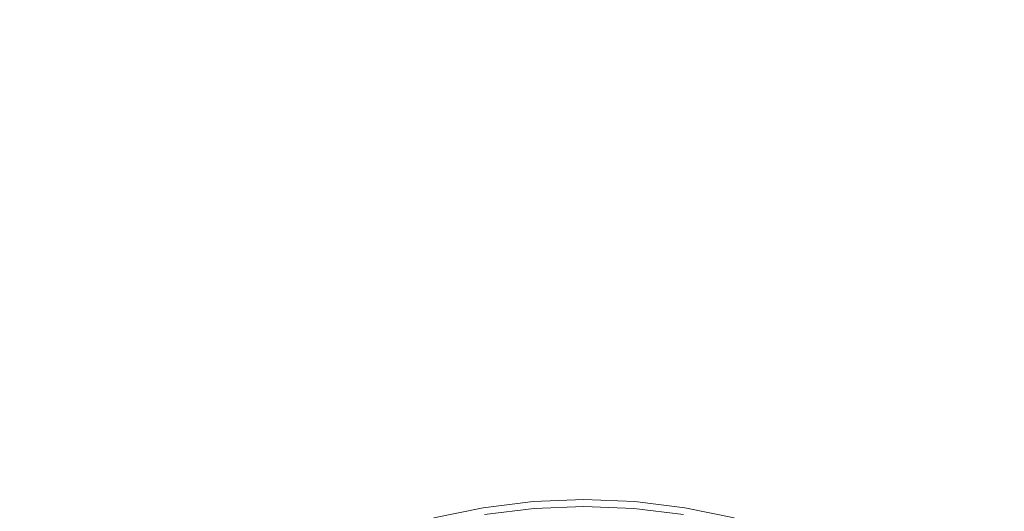
# Model space of a CAD drawing. Extents: x -183 to 183, y -553 to 0.
# Drawn here: x -42 to 31, y -243 to -207 of the extents above; entities that cross this region are included whole.
import ezdxf

# ---------------------------------------------------------------- set-up
doc = ezdxf.new("R2010")
doc.units = 0
doc.header["$LTSCALE"] = 500
doc.header["$MEASUREMENT"] = 0
doc.layers.add('CERAMIKA', color=253, linetype='Continuous')
doc.layers.add('CHROM', color=251, linetype='Continuous')

msp = doc.modelspace()

# ---------------------------------------------------------------- linework, layer by layer
at = {"layer": 'CERAMIKA', "lineweight": 0}
for points, invisible_edges in [([(-34.523, -429.05), (-37.909, -191.482), (0, -190), (0, -429.05)], 15), ([(0, -429.05), (0, -190), (37.909, -191.482), (34.523, -429.05)], 15), ([(-69.045, -429.05), (-73.234, -195.828), (-37.909, -191.482), (-34.523, -429.05)], 15), ([(-73.057, -207.435, 157.869), (-37.768, -203.094, 157.869), (-37.842, -196.991, 161.824), (-73.15, -201.335, 161.824)], 11), ([(-37.681, -210.292, 156.48), (0, -208.819, 156.48), (0, -201.617, 157.869), (-37.768, -203.094, 157.869)], 15), ([(0, -208.819, 156.48), (37.681, -210.292, 156.48), (37.768, -203.094, 157.869), (0, -201.617, 157.869)], 15), ([(-72.948, -214.63, 156.48), (-37.681, -210.292, 156.48), (-37.768, -203.094, 157.869), (-73.057, -207.435, 157.869)], 15), ([(-37.681, -210.292, 156.48), (-34.744, -452.993, 156.48), (0, -452.993, 156.48), (0, -208.819, 156.48)], 15), ([(0, -208.819, 156.48), (0, -452.993, 156.48), (34.743, -452.993, 156.48), (37.681, -210.292, 156.48)], 15), ([(-72.948, -214.63, 156.48), (-69.323, -452.993, 156.48), (-34.744, -452.993, 156.48), (-37.681, -210.292, 156.48)], 15)]:
    msp.add_3dface(points, dxfattribs=dict(at, invisible_edges=invisible_edges))
at = {"layer": 'CHROM', "lineweight": 0}
for points, invisible_edges in [([(-3.861, -242.329, 160.947), (-3.862, -242.314, 160.191), (-7.553, -242.765, 160.191), (-7.55, -242.781, 160.947)], 15), ([(-3.861, -242.324, 159.942), (-7.551, -242.775, 159.942), (-7.553, -242.765, 160.191), (-3.862, -242.314, 160.191)], 15), ([(-3.857, -242.354, 159.763), (-7.545, -242.805, 159.763), (-7.551, -242.775, 159.942), (-3.861, -242.324, 159.942)], 15), ([(-3.856, -242.38, 161.185), (-3.861, -242.329, 160.947), (-7.55, -242.781, 160.947), (-7.539, -242.832, 161.185)], 15), ([(-3.85, -242.411, 159.643), (-7.531, -242.861, 159.643), (-7.545, -242.805, 159.763), (-3.857, -242.354, 159.763)], 15), ([(-3.843, -242.486, 161.438), (-3.856, -242.38, 161.185), (-7.539, -242.832, 161.185), (-7.517, -242.935, 161.437)], 15), ([(-3.85, -242.411, 159.643), (-3.84, -242.507, 159.573), (-7.509, -242.956, 159.573), (-7.531, -242.861, 159.643)], 7), ([(-3.824, -242.66, 161.699), (-3.843, -242.486, 161.438), (-7.517, -242.935, 161.437), (-7.478, -243.108, 161.698)], 15), ([(-3.84, -242.507, 159.573), (-3.732, -243.452, 159.537), (-7.295, -243.889, 159.537), (-7.509, -242.956, 159.573)], 15), ([(-0.131, -242.179, 160.947), (-0.131, -242.163, 160.191), (-3.862, -242.314, 160.191), (-3.861, -242.329, 160.947)], 15), ([(-0.131, -242.173, 159.942), (-3.861, -242.324, 159.942), (-3.862, -242.314, 160.191), (-0.131, -242.163, 160.191)], 15), ([(-0.131, -242.203, 159.763), (-3.857, -242.354, 159.763), (-3.861, -242.324, 159.942), (-0.131, -242.173, 159.942)], 15), ([(-0.131, -242.232, 161.185), (-0.131, -242.179, 160.947), (-3.861, -242.329, 160.947), (-3.856, -242.38, 161.185)], 15), ([(-0.131, -242.261, 159.643), (-3.85, -242.411, 159.643), (-3.857, -242.354, 159.763), (-0.131, -242.203, 159.763)], 15), ([(-0.131, -242.336, 161.438), (-0.131, -242.232, 161.185), (-3.856, -242.38, 161.185), (-3.843, -242.486, 161.438)], 15), ([(-0.131, -242.261, 159.643), (-0.131, -242.357, 159.573), (-3.84, -242.507, 159.573), (-3.85, -242.411, 159.643)], 7), ([(-0.131, -242.511, 161.7), (-0.131, -242.336, 161.438), (-3.843, -242.486, 161.438), (-3.824, -242.66, 161.699)], 15), ([(-0.131, -242.357, 159.573), (-0.131, -243.306, 159.537), (-3.732, -243.452, 159.537), (-3.84, -242.507, 159.573)], 15), ([(-0.131, -242.772, 161.969), (-0.131, -242.511, 161.7), (-3.824, -242.66, 161.699), (-3.796, -242.92, 161.968)], 15), ([(-0.131, -242.179, 160.947), (3.596, -242.329, 160.947), (3.598, -242.314, 160.191), (-0.131, -242.163, 160.191)], 15), ([(-0.131, -242.173, 159.942), (-0.131, -242.163, 160.191), (3.598, -242.314, 160.191), (3.598, -242.324, 159.942)], 15), ([(-0.131, -242.203, 159.763), (-0.131, -242.173, 159.942), (3.598, -242.324, 159.942), (3.595, -242.354, 159.763)], 15), ([(-0.131, -242.232, 161.185), (3.591, -242.38, 161.185), (3.596, -242.329, 160.947), (-0.131, -242.179, 160.947)], 15), ([(-0.131, -242.261, 159.643), (-0.131, -242.203, 159.763), (3.595, -242.354, 159.763), (3.588, -242.411, 159.643)], 7), ([(-0.131, -242.336, 161.438), (3.579, -242.486, 161.438), (3.591, -242.38, 161.185), (-0.131, -242.232, 161.185)], 15), ([(-0.131, -242.261, 159.643), (3.588, -242.411, 159.643), (3.577, -242.507, 159.573), (-0.131, -242.357, 159.573)], 15), ([(-0.131, -242.511, 161.7), (3.562, -242.66, 161.699), (3.579, -242.486, 161.438), (-0.131, -242.336, 161.438)], 15), ([(-0.131, -242.357, 159.573), (3.577, -242.507, 159.573), (3.469, -243.452, 159.537), (-0.131, -243.306, 159.537)], 15), ([(-0.131, -242.772, 161.969), (3.533, -242.92, 161.968), (3.562, -242.66, 161.699), (-0.131, -242.511, 161.7)], 15), ([(3.577, -242.507, 159.573), (7.247, -242.956, 159.573), (7.032, -243.889, 159.537), (3.469, -243.452, 159.537)], 15), ([(3.562, -242.66, 161.699), (7.216, -243.108, 161.698), (7.252, -242.935, 161.437), (3.579, -242.486, 161.438)], 15), ([(3.588, -242.411, 159.643), (7.268, -242.861, 159.643), (7.247, -242.956, 159.573), (3.577, -242.507, 159.573)], 15), ([(3.579, -242.486, 161.438), (7.252, -242.935, 161.437), (7.277, -242.832, 161.185), (3.591, -242.38, 161.185)], 15), ([(3.588, -242.411, 159.643), (3.595, -242.354, 159.763), (7.282, -242.805, 159.763), (7.268, -242.861, 159.643)], 7), ([(3.591, -242.38, 161.185), (7.277, -242.832, 161.185), (7.287, -242.781, 160.947), (3.596, -242.329, 160.947)], 15), ([(3.595, -242.354, 159.763), (3.598, -242.324, 159.942), (7.287, -242.775, 159.942), (7.282, -242.805, 159.763)], 15), ([(3.596, -242.329, 160.947), (7.287, -242.781, 160.947), (7.291, -242.765, 160.191), (3.598, -242.314, 160.191)], 15), ([(3.598, -242.324, 159.942), (3.598, -242.314, 160.191), (7.291, -242.765, 160.191), (7.287, -242.775, 159.942)], 15), ([(-7.55, -242.781, 160.947), (-7.553, -242.765, 160.191), (-11.167, -243.516, 160.191), (-11.162, -243.533, 160.947)], 15), ([(-7.551, -242.775, 159.942), (-11.163, -243.528, 159.942), (-11.167, -243.516, 160.191), (-7.553, -242.765, 160.191)], 15), ([(-7.545, -242.805, 159.763), (-11.154, -243.556, 159.763), (-11.163, -243.528, 159.942), (-7.551, -242.775, 159.942)], 15), ([(-7.539, -242.832, 161.185), (-7.55, -242.781, 160.947), (-11.162, -243.533, 160.947), (-11.145, -243.584, 161.185)], 15), ([(-7.531, -242.861, 159.643), (-11.134, -243.612, 159.643), (-11.154, -243.556, 159.763), (-7.545, -242.805, 159.763)], 15), ([(-7.517, -242.935, 161.437), (-7.539, -242.832, 161.185), (-11.145, -243.584, 161.185), (-11.113, -243.685, 161.436)], 15), ([(-7.531, -242.861, 159.643), (-7.509, -242.956, 159.573), (-11.101, -243.704, 159.573), (-11.134, -243.612, 159.643)], 7), ([(-7.478, -243.108, 161.698), (-7.517, -242.935, 161.437), (-11.113, -243.685, 161.436), (-11.057, -243.853, 161.697)], 15), ([(-7.509, -242.956, 159.573), (-7.295, -243.889, 159.537), (-10.783, -244.616, 159.537), (-11.101, -243.704, 159.573)], 15), ([(-7.422, -243.365, 161.967), (-7.478, -243.108, 161.698), (-11.057, -243.853, 161.697), (-10.972, -244.106, 161.964)], 11), ([(-3.796, -242.92, 161.968), (-3.824, -242.66, 161.699), (-7.478, -243.108, 161.698), (-7.422, -243.365, 161.967)], 15), ([(-3.757, -243.284, 162.241), (-3.796, -242.92, 161.968), (-7.422, -243.365, 161.967), (-7.344, -243.726, 162.239)], 13), ([(-0.131, -243.138, 162.242), (-0.131, -242.772, 161.969), (-3.796, -242.92, 161.968), (-3.757, -243.284, 162.241)], 13), ([(-0.131, -243.138, 162.242), (3.494, -243.284, 162.241), (3.533, -242.92, 161.968), (-0.131, -242.772, 161.969)], 11), ([(3.494, -243.284, 162.241), (7.081, -243.726, 162.239), (7.16, -243.365, 161.967), (3.533, -242.92, 161.968)], 11), ([(3.533, -242.92, 161.968), (7.16, -243.365, 161.967), (7.216, -243.108, 161.698), (3.562, -242.66, 161.699)], 15), ([(7.247, -242.956, 159.573), (10.839, -243.704, 159.573), (10.519, -244.616, 159.537), (7.032, -243.889, 159.537)], 15), ([(7.16, -243.365, 161.967), (10.709, -244.106, 161.964), (10.794, -243.853, 161.697), (7.216, -243.108, 161.698)], 13), ([(7.216, -243.108, 161.698), (10.794, -243.853, 161.697), (10.849, -243.685, 161.436), (7.252, -242.935, 161.437)], 15), ([(7.268, -242.861, 159.643), (10.872, -243.612, 159.643), (10.839, -243.704, 159.573), (7.247, -242.956, 159.573)], 15), ([(7.252, -242.935, 161.437), (10.849, -243.685, 161.436), (10.882, -243.584, 161.185), (7.277, -242.832, 161.185)], 15), ([(7.268, -242.861, 159.643), (7.282, -242.805, 159.763), (10.891, -243.556, 159.763), (10.872, -243.612, 159.643)], 7), ([(7.277, -242.832, 161.185), (10.882, -243.584, 161.185), (10.9, -243.533, 160.947), (7.287, -242.781, 160.947)], 15), ([(7.282, -242.805, 159.763), (7.287, -242.775, 159.942), (10.902, -243.528, 159.942), (10.891, -243.556, 159.763)], 15), ([(7.287, -242.781, 160.947), (10.9, -243.533, 160.947), (10.905, -243.516, 160.191), (7.291, -242.765, 160.191)], 15), ([(7.287, -242.775, 159.942), (7.291, -242.765, 160.191), (10.905, -243.516, 160.191), (10.902, -243.528, 159.942)], 15)]:
    msp.add_3dface(points, dxfattribs=dict(at, invisible_edges=invisible_edges))

doc.saveas('drawing.dxf')
